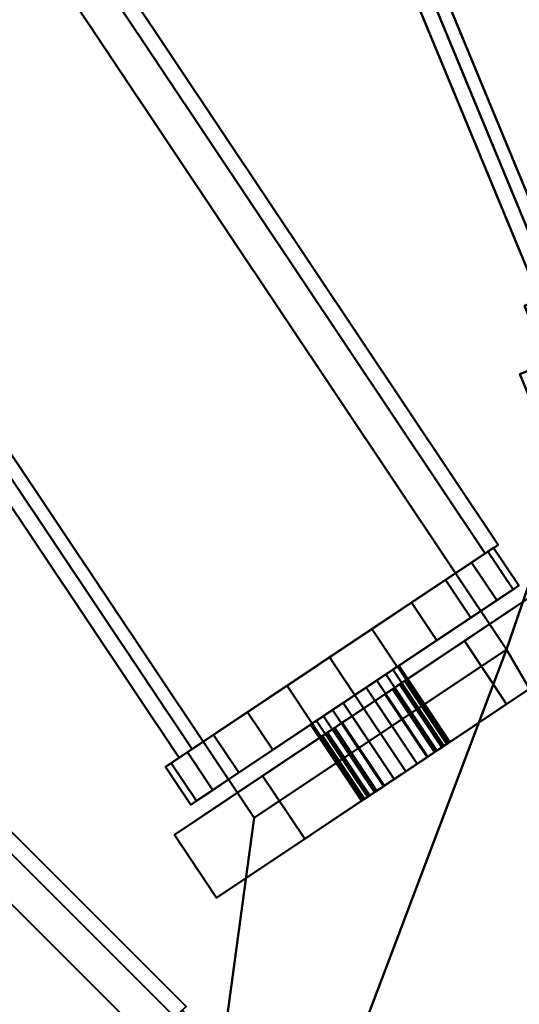
# Model space of a CAD drawing. Units: millimetres. Extents: x -1219 to 1219, y -1219 to 1219.
# Drawn here: x -176 to -143, y 89 to 154 of the extents above; entities that cross this region are included whole.
import ezdxf

# ---------------------------------------------------------------- set-up
doc = ezdxf.new("R2010")
doc.units = ezdxf.units.MM
doc.layers.add('3D-Air Terminals', color=7, linetype='Continuous', lineweight=40)
doc.layers.add('3D-G-PLANOTM', color=6, linetype='Continuous', lineweight=40)

# ---------------------------------------------------------------- blocks, each defined once
blk = doc.blocks.new('Rotated Blade Small - Rotated Blade Small-21047-View 1')
at = {"layer": '3D-G-PLANOTM'}
mesh = blk.add_polyface(dxfattribs=at)
corners = [(48, -15), (48, -15, -5), (48, -8, -5), (48, -8, -20), (48, -2.29, -16.002), (48, -2.855, -15.38), (48, -3.255, -14.641), (48, -3.468, -13.828), (48, -3.481, -12.988), (48, -3.293, -12.169), (48, -2.916, -11.418), (48, -2.37, -10.779), (48, -1.688, -10.289), (48, -0.909, -9.975), (48, -0.909, -6), (48, 0.909, -6), (48, 0.909, -9.975), (48, 1.688, -10.289), (48, 2.37, -10.779), (48, 2.916, -11.418), (48, 3.293, -12.169), (48, 3.481, -12.988), (48, 3.468, -13.828), (48, 3.255, -14.641), (48, 2.855, -15.38), (48, 2.29, -16.002), (48, 8, -20), (48, 8, -5), (48, 15, -5), (48, 15)]
mesh.append_faces([[corners[k] for k in face] for face in [(3, 5, 4), (27, 29, 28), (12, 14, 13)]], dxfattribs={"vtx0": -1})
mesh.append_faces([[corners[k] for k in face] for face in [(23, 26, 24), (5, 3, 6)]], dxfattribs={"vtx0": -1, "vtx1": -1})
mesh.append_faces([[corners[k] for k in face] for face in [(29, 27, 15, 14), (14, 2, 0, 29)]], dxfattribs={"vtx0": -1, "vtx1": -1, "vtx3": -1})
mesh.append_faces([[corners[k] for k in face] for face in [(26, 22, 21), (26, 23, 22), (15, 18, 17), (27, 20, 19)]], dxfattribs={"vtx0": -1, "vtx2": -1})
mesh.append_faces([[corners[k] for k in face] for face in [(27, 19, 18, 15), (14, 12, 11, 2)]], dxfattribs={"vtx0": -1, "vtx2": -1, "vtx3": -1})
mesh.append_faces([[corners[k] for k in face] for face in [(25, 24, 26), (16, 15, 17)]], dxfattribs={"vtx1": -1})
mesh.append_faces([[corners[k] for k in face] for face in [(7, 6, 3), (9, 8, 2), (10, 9, 2), (11, 10, 2)]], dxfattribs={"vtx1": -1, "vtx2": -1})
mesh.append_faces([[corners[k] for k in face] for face in [(21, 20, 27, 26), (8, 7, 3, 2)]], dxfattribs={"vtx1": -1, "vtx3": -1})
mesh.append_faces([[corners[k] for k in face] for face in [(2, 1, 0)]], dxfattribs={"vtx2": -1})
mesh = blk.add_polyface(dxfattribs=at)
corners = [(53, 15, -5), (48, 15, -5), (48, 8, -5), (53, 8, -5)]
mesh.append_faces([[corners[k] for k in face] for face in [(1, 0, 3, 2)]])
mesh = blk.add_polyface(dxfattribs=at)
corners = [(53, -15), (48, -15), (48, 15), (53, 15)]
mesh.append_faces([[corners[k] for k in face] for face in [(1, 0, 3, 2)]])
mesh = blk.add_polyface(dxfattribs=at)
corners = [(53, 15, -5), (53, 8, -5), (53, 8, -20), (53, 2.29, -16.002), (53, 2.855, -15.38), (53, 3.255, -14.641), (53, 3.468, -13.828), (53, 3.481, -12.988), (53, 3.293, -12.169), (53, 2.916, -11.418), (53, 2.37, -10.779), (53, 1.688, -10.289), (53, 0.909, -9.975), (53, 0.909, -6), (53, -0.909, -6), (53, -0.909, -9.975), (53, -1.688, -10.289), (53, -2.37, -10.779), (53, -2.916, -11.418), (53, -3.293, -12.169), (53, -3.481, -12.988), (53, -3.468, -13.828), (53, -3.255, -14.641), (53, -2.855, -15.38), (53, -2.29, -16.002), (53, -8, -20), (53, -8, -5), (53, -15, -5), (53, -15), (53, 15)]
mesh.append_faces([[corners[k] for k in face] for face in [(26, 28, 27), (14, 16, 15), (2, 4, 3)]], dxfattribs={"vtx0": -1})
mesh.append_faces([[corners[k] for k in face] for face in [(8, 1, 9), (9, 1, 10), (17, 26, 18), (4, 2, 5), (21, 25, 22), (18, 26, 19)]], dxfattribs={"vtx0": -1, "vtx1": -1})
mesh.append_faces([[corners[k] for k in face] for face in [(13, 1, 29, 14), (10, 1, 13, 11), (28, 26, 14, 29)]], dxfattribs={"vtx0": -1, "vtx1": -1, "vtx2": -1})
mesh.append_faces([[corners[k] for k in face] for face in [(14, 26, 17, 16)]], dxfattribs={"vtx0": -1, "vtx1": -1, "vtx3": -1})
mesh.append_faces([[corners[k] for k in face] for face in [(1, 8, 7, 2), (2, 7, 6), (25, 21, 20)]], dxfattribs={"vtx0": -1, "vtx2": -1})
mesh.append_faces([[corners[k] for k in face] for face in [(12, 11, 13)]], dxfattribs={"vtx1": -1})
mesh.append_faces([[corners[k] for k in face] for face in [(6, 5, 2), (23, 22, 25)]], dxfattribs={"vtx1": -1, "vtx2": -1})
mesh.append_faces([[corners[k] for k in face] for face in [(26, 25, 20, 19)]], dxfattribs={"vtx1": -1, "vtx3": -1})
mesh.append_faces([[corners[k] for k in face] for face in [(1, 0, 29), (25, 24, 23)]], dxfattribs={"vtx2": -1})
mesh = blk.add_polyface(dxfattribs=at)
corners = [(43.951, 12.337, -6.27), (-43.951, 12.337, -6.27), (-43.951, 13.365, -8.049), (43.951, 13.365, -8.049)]
mesh.append_faces([[corners[k] for k in face] for face in [(1, 0, 3, 2)]])
mesh = blk.add_polyface(dxfattribs=at)
corners = [(43.951, 13.365, -8.049), (-43.951, 13.365, -8.049), (-43.951, -10.884, -22.049), (43.951, -10.884, -22.049)]
mesh.append_faces([[corners[k] for k in face] for face in [(1, 0, 3, 2)]])
mesh = blk.add_polyface(dxfattribs=at)
corners = [(43.951, -11.912, -20.27), (43.951, 12.337, -6.27), (43.951, 13.365, -8.049), (43.951, -10.884, -22.049)]
mesh.append_faces([[corners[k] for k in face] for face in [(3, 2, 1, 0)]])
mesh = blk.add_polyface(dxfattribs=at)
corners = [(43.951, 12.557, -9.99), (43.951, 11.258, -6.854), (43.951, 9.192, -4.162), (43.951, 6.5, -2.096), (43.951, 3.365, -0.797), (43.951, 0, -0.354), (43.951, -3.365, -0.797), (43.951, -6.5, -2.096), (43.951, -9.192, -4.162), (43.951, -11.258, -6.854), (43.951, -12.557, -9.99), (43.951, -13, -13.354), (43.951, -12.557, -16.719), (43.951, -11.258, -19.854), (43.951, -9.192, -22.547), (43.951, -6.5, -24.613), (43.951, -3.365, -25.911), (43.951, 0, -26.354), (43.951, 3.365, -25.911), (43.951, 6.5, -24.613), (43.951, 9.192, -22.547), (43.951, 11.258, -19.854), (43.951, 12.557, -16.719), (43.951, 13, -13.354)]
mesh.append_faces([[corners[k] for k in face] for face in [(6, 3, 22, 10)]], dxfattribs={"vtx0": -1, "vtx1": -1, "vtx2": -1, "vtx3": -1})
mesh.append_faces([[corners[k] for k in face] for face in [(9, 8, 10), (19, 18, 20)]], dxfattribs={"vtx1": -1})
mesh.append_faces([[corners[k] for k in face] for face in [(7, 6, 10, 8)]], dxfattribs={"vtx1": -1, "vtx2": -1})
mesh.append_faces([[corners[k] for k in face] for face in [(11, 10, 22, 18)]], dxfattribs={"vtx1": -1, "vtx2": -1, "vtx3": -1})
mesh.append_faces([[corners[k] for k in face] for face in [(18, 17, 12, 11)]], dxfattribs={"vtx1": -1, "vtx3": -1})
mesh.append_faces([[corners[k] for k in face] for face in [(5, 4, 3, 6)]], dxfattribs={"vtx2": -1})
mesh.append_faces([[corners[k] for k in face] for face in [(3, 2, 1, 22), (14, 13, 12, 17), (22, 21, 20, 18)]], dxfattribs={"vtx2": -1, "vtx3": -1})
mesh.append_faces([[corners[k] for k in face] for face in [(1, 0, 23, 22), (17, 16, 15, 14)]], dxfattribs={"vtx3": -1})
mesh = blk.add_polyface(dxfattribs=at)
corners = [(43.951, -12.557, -9.99), (43.951, -11.258, -6.854), (43.951, -9.192, -4.162), (43.951, -6.5, -2.096), (43.951, -3.365, -0.797), (43.951, 0, -0.354), (43.951, 3.365, -0.797), (43.951, 6.5, -2.096), (43.951, 9.192, -4.162), (43.951, 11.258, -6.854), (43.951, 12.557, -9.99), (43.951, 13, -13.354), (46.951, 13, -13.354), (46.951, 12.557, -9.99), (46.951, 11.258, -6.854), (46.951, 9.192, -4.162), (46.951, 6.5, -2.096), (46.951, 3.365, -0.797), (46.951, 0, -0.354), (46.951, -3.365, -0.797), (46.951, -6.5, -2.096), (46.951, -9.192, -4.162), (46.951, -11.258, -6.854), (46.951, -12.557, -9.99), (46.951, -13, -13.354), (43.951, -13, -13.354)]
mesh.append_faces([[corners[k] for k in face] for face in [(10, 13, 12, 11), (23, 0, 25, 24)]], dxfattribs={"vtx0": -1})
mesh.append_faces([[corners[k] for k in face] for face in [(9, 14, 13, 10), (7, 16, 15, 8), (8, 15, 14, 9), (6, 17, 16, 7), (17, 6, 5, 18), (4, 19, 18, 5), (3, 20, 19, 4), (1, 22, 21, 2), (2, 21, 20, 3), (0, 23, 22, 1)]], dxfattribs={"vtx0": -1, "vtx2": -1})
mesh = blk.add_polyface(dxfattribs=at)
corners = [(43.951, 12.557, -16.719), (43.951, 11.258, -19.854), (43.951, 9.192, -22.547), (43.951, 6.5, -24.613), (43.951, 3.365, -25.911), (43.951, 0, -26.354), (43.951, -3.365, -25.911), (43.951, -6.5, -24.613), (43.951, -9.192, -22.547), (43.951, -11.258, -19.854), (43.951, -12.557, -16.719), (43.951, -13, -13.354), (46.951, -13, -13.354), (46.951, -12.557, -16.719), (46.951, -11.258, -19.854), (46.951, -9.192, -22.547), (46.951, -6.5, -24.613), (46.951, -3.365, -25.911), (46.951, 0, -26.354), (46.951, 3.365, -25.911), (46.951, 6.5, -24.613), (46.951, 9.192, -22.547), (46.951, 11.258, -19.854), (46.951, 12.557, -16.719), (46.951, 13, -13.354), (43.951, 13, -13.354)]
mesh.append_faces([[corners[k] for k in face] for face in [(10, 13, 12, 11), (23, 0, 25, 24)]], dxfattribs={"vtx0": -1})
mesh.append_faces([[corners[k] for k in face] for face in [(9, 14, 13, 10), (7, 16, 15, 8), (8, 15, 14, 9), (6, 17, 16, 7), (17, 6, 5, 18), (4, 19, 18, 5), (3, 20, 19, 4), (1, 22, 21, 2), (2, 21, 20, 3), (0, 23, 22, 1)]], dxfattribs={"vtx0": -1, "vtx2": -1})
mesh = blk.add_polyface(dxfattribs=at)
corners = [(46.951, 12.557, -16.719), (46.951, 11.258, -19.854), (46.951, 9.192, -22.547), (46.951, 6.5, -24.613), (46.951, 3.365, -25.911), (46.951, 0, -26.354), (46.951, -3.365, -25.911), (46.951, -6.5, -24.613), (46.951, -9.192, -22.547), (46.951, -11.258, -19.854), (46.951, -12.557, -16.719), (46.951, -13, -13.354), (46.951, -12.557, -9.99), (46.951, -11.258, -6.854), (46.951, -9.192, -4.162), (46.951, -6.5, -2.096), (46.951, -3.365, -0.797), (46.951, 0, -0.354), (46.951, 3.365, -0.797), (46.951, 6.5, -2.096), (46.951, 9.192, -4.162), (46.951, 11.258, -6.854), (46.951, 12.557, -9.99), (46.951, 13, -13.354)]
mesh.append_faces([[corners[k] for k in face] for face in [(21, 0, 23, 22)]], dxfattribs={"vtx0": -1})
mesh.append_faces([[corners[k] for k in face] for face in [(12, 10, 5, 21)]], dxfattribs={"vtx0": -1, "vtx1": -1, "vtx2": -1, "vtx3": -1})
mesh.append_faces([[corners[k] for k in face] for face in [(21, 5, 4, 0)]], dxfattribs={"vtx0": -1, "vtx2": -1, "vtx3": -1})
mesh.append_faces([[corners[k] for k in face] for face in [(1, 0, 2)]], dxfattribs={"vtx1": -1})
mesh.append_faces([[corners[k] for k in face] for face in [(16, 15, 12, 21)]], dxfattribs={"vtx1": -1, "vtx2": -1, "vtx3": -1})
mesh.append_faces([[corners[k] for k in face] for face in [(14, 13, 12, 15), (12, 11, 10)]], dxfattribs={"vtx2": -1})
mesh.append_faces([[corners[k] for k in face] for face in [(7, 6, 5, 10), (4, 3, 2, 0), (21, 20, 19, 16)]], dxfattribs={"vtx2": -1, "vtx3": -1})
mesh.append_faces([[corners[k] for k in face] for face in [(10, 9, 8, 7), (19, 18, 17, 16)]], dxfattribs={"vtx3": -1})
mesh = blk.add_polyface(dxfattribs=at)
corners = [(43.951, -11.912, -20.27), (-43.951, -11.912, -20.27), (-43.951, 12.337, -6.27), (43.951, 12.337, -6.27)]
mesh.append_faces([[corners[k] for k in face] for face in [(0, 3, 2, 1)]])
mesh = blk.add_polyface(dxfattribs=at)
corners = [(53, 8, -5), (48, 8, -5), (48, 8, -20), (53, 8, -20)]
mesh.append_faces([[corners[k] for k in face] for face in [(1, 0, 3, 2)]])
mesh = blk.add_polyface(dxfattribs=at)
corners = [(53, 8, -20), (48, 8, -20), (48, 2.29, -16.002), (53, 2.29, -16.002)]
mesh.append_faces([[corners[k] for k in face] for face in [(0, 3, 2, 1)]])
mesh = blk.add_polyface(dxfattribs=at)
corners = [(46.951, 3.381, -12.449), (46.951, 3.031, -11.604), (46.951, 2.475, -10.88), (46.951, 1.75, -10.323), (46.951, 0.906, -9.974), (46.951, 0, -9.854), (46.951, -0.906, -9.974), (46.951, -1.75, -10.323), (46.951, -2.475, -10.88), (46.951, -3.031, -11.604), (46.951, -3.381, -12.449), (46.951, -3.5, -13.354), (46.951, -3.381, -14.26), (46.951, -3.031, -15.104), (46.951, -2.475, -15.829), (46.951, -1.75, -16.385), (46.951, -0.906, -16.735), (46.951, 0, -16.854), (46.951, 0.906, -16.735), (46.951, 1.75, -16.385), (46.951, 2.475, -15.829), (46.951, 3.031, -15.104), (46.951, 3.381, -14.26), (46.951, 3.5, -13.354)]
mesh.append_faces([[corners[k] for k in face] for face in [(17, 14, 19, 18)]], dxfattribs={"vtx0": -1, "vtx1": -1})
mesh.append_faces([[corners[k] for k in face] for face in [(11, 3, 0, 12)]], dxfattribs={"vtx0": -1, "vtx1": -1, "vtx2": -1})
mesh.append_faces([[corners[k] for k in face] for face in [(12, 23, 22, 19)]], dxfattribs={"vtx0": -1, "vtx2": -1, "vtx3": -1})
mesh.append_faces([[corners[k] for k in face] for face in [(9, 8, 10)]], dxfattribs={"vtx1": -1})
mesh.append_faces([[corners[k] for k in face] for face in [(0, 23, 12)]], dxfattribs={"vtx1": -1, "vtx2": -1})
mesh.append_faces([[corners[k] for k in face] for face in [(8, 7, 11, 10)]], dxfattribs={"vtx1": -1, "vtx3": -1})
mesh.append_faces([[corners[k] for k in face] for face in [(7, 6, 5, 11), (5, 4, 3, 11), (14, 13, 12, 19)]], dxfattribs={"vtx2": -1, "vtx3": -1})
mesh.append_faces([[corners[k] for k in face] for face in [(3, 2, 1, 0), (17, 16, 15, 14), (22, 21, 20, 19)]], dxfattribs={"vtx3": -1})
mesh = blk.add_polyface(dxfattribs=at)
corners = [(46.951, -3.381, -12.449), (46.951, -3.031, -11.604), (46.951, -2.475, -10.88), (46.951, -1.75, -10.323), (46.951, -0.906, -9.974), (46.951, 0, -9.854), (46.951, 0.906, -9.974), (46.951, 1.75, -10.323), (46.951, 2.475, -10.88), (46.951, 3.031, -11.604), (46.951, 3.381, -12.449), (46.951, 3.5, -13.354), (53, 3.5, -13.354), (53, 3.381, -12.449), (53, 3.031, -11.604), (53, 2.475, -10.88), (53, 1.75, -10.323), (53, 0.906, -9.974), (53, 0, -9.854), (53, -0.906, -9.974), (53, -1.75, -10.323), (53, -2.475, -10.88), (53, -3.031, -11.604), (53, -3.381, -12.449), (53, -3.5, -13.354), (46.951, -3.5, -13.354)]
mesh.append_faces([[corners[k] for k in face] for face in [(10, 13, 12, 11), (23, 0, 25, 24)]], dxfattribs={"vtx0": -1})
mesh.append_faces([[corners[k] for k in face] for face in [(9, 14, 13, 10), (7, 16, 15, 8), (8, 15, 14, 9), (6, 17, 16, 7), (17, 6, 5, 18), (4, 19, 18, 5), (3, 20, 19, 4), (1, 22, 21, 2), (2, 21, 20, 3), (0, 23, 22, 1)]], dxfattribs={"vtx0": -1, "vtx2": -1})
mesh = blk.add_polyface(dxfattribs=at)
corners = [(46.951, 3.381, -14.26), (46.951, 3.031, -15.104), (46.951, 2.475, -15.829), (46.951, 1.75, -16.385), (46.951, 0.906, -16.735), (46.951, 0, -16.854), (46.951, -0.906, -16.735), (46.951, -1.75, -16.385), (46.951, -2.475, -15.829), (46.951, -3.031, -15.104), (46.951, -3.381, -14.26), (46.951, -3.5, -13.354), (53, -3.5, -13.354), (53, -3.381, -14.26), (53, -3.031, -15.104), (53, -2.475, -15.829), (53, -1.75, -16.385), (53, -0.906, -16.735), (53, 0, -16.854), (53, 0.906, -16.735), (53, 1.75, -16.385), (53, 2.475, -15.829), (53, 3.031, -15.104), (53, 3.381, -14.26), (53, 3.5, -13.354), (46.951, 3.5, -13.354)]
mesh.append_faces([[corners[k] for k in face] for face in [(10, 13, 12, 11), (23, 0, 25, 24)]], dxfattribs={"vtx0": -1})
mesh.append_faces([[corners[k] for k in face] for face in [(9, 14, 13, 10), (7, 16, 15, 8), (8, 15, 14, 9), (6, 17, 16, 7), (17, 6, 5, 18), (4, 19, 18, 5), (3, 20, 19, 4), (1, 22, 21, 2), (2, 21, 20, 3), (0, 23, 22, 1)]], dxfattribs={"vtx0": -1, "vtx2": -1})
mesh = blk.add_polyface(dxfattribs=at)
corners = [(53, 0.909, -9.975), (48, 0.909, -9.975), (48, 1.688, -10.289), (48, 2.37, -10.779), (48, 2.916, -11.418), (48, 3.293, -12.169), (48, 3.481, -12.988), (48, 3.468, -13.828), (48, 3.255, -14.641), (48, 2.855, -15.38), (48, 2.29, -16.002), (53, 2.29, -16.002), (53, 2.855, -15.38), (53, 3.255, -14.641), (53, 3.468, -13.828), (53, 3.481, -12.988), (53, 3.293, -12.169), (53, 2.916, -11.418), (53, 2.37, -10.779), (53, 1.688, -10.289)]
mesh.append_faces([[corners[k] for k in face] for face in [(2, 19, 0, 1)]], dxfattribs={"vtx0": -1})
mesh.append_faces([[corners[k] for k in face] for face in [(8, 13, 14, 7), (9, 12, 13, 8), (7, 14, 15, 6), (6, 15, 16, 5), (5, 16, 17, 4), (3, 18, 19, 2), (4, 17, 18, 3)]], dxfattribs={"vtx0": -1, "vtx2": -1})
mesh.append_faces([[corners[k] for k in face] for face in [(10, 11, 12, 9)]], dxfattribs={"vtx2": -1})
mesh = blk.add_polyface(dxfattribs=at)
corners = [(53, 3.381, -14.26), (53, 3.031, -15.104), (53, 2.475, -15.829), (53, 1.75, -16.385), (53, 0.906, -16.735), (53, 0, -16.854), (53, -0.906, -16.735), (53, -1.75, -16.385), (53, -2.475, -15.829), (53, -3.031, -15.104), (53, -3.381, -14.26), (53, -3.5, -13.354), (53, -3.381, -12.449), (53, -3.031, -11.604), (53, -2.475, -10.88), (53, -1.75, -10.323), (53, -0.906, -9.974), (53, 0, -9.854), (53, 0.906, -9.974), (53, 1.75, -10.323), (53, 2.475, -10.88), (53, 3.031, -11.604), (53, 3.381, -12.449), (53, 3.5, -13.354)]
mesh.append_faces([[corners[k] for k in face] for face in [(0, 3, 2, 1), (10, 12, 11)]], dxfattribs={"vtx0": -1})
mesh.append_faces([[corners[k] for k in face] for face in [(8, 5, 3, 19), (15, 12, 10, 17)]], dxfattribs={"vtx0": -1, "vtx1": -1, "vtx2": -1, "vtx3": -1})
mesh.append_faces([[corners[k] for k in face] for face in [(16, 15, 17)]], dxfattribs={"vtx1": -1})
mesh.append_faces([[corners[k] for k in face] for face in [(0, 23, 19, 3)]], dxfattribs={"vtx1": -1, "vtx2": -1, "vtx3": -1})
mesh.append_faces([[corners[k] for k in face] for face in [(7, 6, 5, 8), (5, 4, 3), (14, 13, 12, 15), (23, 22, 21)]], dxfattribs={"vtx2": -1})
mesh.append_faces([[corners[k] for k in face] for face in [(10, 9, 8, 17), (21, 20, 19, 23), (19, 18, 17, 8)]], dxfattribs={"vtx2": -1, "vtx3": -1})
mesh = blk.add_polyface(dxfattribs=at)
corners = [(53, 0.909, -9.975), (48, 0.909, -9.975), (48, 0.909, -6), (53, 0.909, -6)]
mesh.append_faces([[corners[k] for k in face] for face in [(0, 3, 2, 1)]])
mesh = blk.add_polyface(dxfattribs=at)
corners = [(53, 0.909, -6), (48, 0.909, -6), (48, -0.909, -6), (53, -0.909, -6)]
mesh.append_faces([[corners[k] for k in face] for face in [(1, 0, 3, 2)]])
mesh = blk.add_polyface(dxfattribs=at)
corners = [(53, -0.909, -6), (48, -0.909, -6), (48, -0.909, -9.975), (53, -0.909, -9.975)]
mesh.append_faces([[corners[k] for k in face] for face in [(1, 0, 3, 2)]])
mesh = blk.add_polyface(dxfattribs=at)
corners = [(53, -2.29, -16.002), (48, -2.29, -16.002), (48, -2.855, -15.38), (48, -3.255, -14.641), (48, -3.468, -13.828), (48, -3.481, -12.988), (48, -3.293, -12.169), (48, -2.916, -11.418), (48, -2.37, -10.779), (48, -1.688, -10.289), (48, -0.909, -9.975), (53, -0.909, -9.975), (53, -1.688, -10.289), (53, -2.37, -10.779), (53, -2.916, -11.418), (53, -3.293, -12.169), (53, -3.481, -12.988), (53, -3.468, -13.828), (53, -3.255, -14.641), (53, -2.855, -15.38)]
mesh.append_faces([[corners[k] for k in face] for face in [(2, 19, 0, 1)]], dxfattribs={"vtx0": -1})
mesh.append_faces([[corners[k] for k in face] for face in [(8, 13, 14, 7), (9, 12, 13, 8), (7, 14, 15, 6), (6, 15, 16, 5), (5, 16, 17, 4), (3, 18, 19, 2), (4, 17, 18, 3)]], dxfattribs={"vtx0": -1, "vtx2": -1})
mesh.append_faces([[corners[k] for k in face] for face in [(10, 11, 12, 9)]], dxfattribs={"vtx2": -1})
mesh = blk.add_polyface(dxfattribs=at)
corners = [(53, -2.29, -16.002), (48, -2.29, -16.002), (48, -8, -20), (53, -8, -20)]
mesh.append_faces([[corners[k] for k in face] for face in [(1, 0, 3, 2)]])
mesh = blk.add_polyface(dxfattribs=at)
corners = [(53, -8, -20), (48, -8, -20), (48, -8, -5), (53, -8, -5)]
mesh.append_faces([[corners[k] for k in face] for face in [(1, 0, 3, 2)]])
mesh = blk.add_polyface(dxfattribs=at)
corners = [(53, -8, -5), (48, -8, -5), (48, -15, -5), (53, -15, -5)]
mesh.append_faces([[corners[k] for k in face] for face in [(1, 0, 3, 2)]])
mesh = blk.add_polyface(dxfattribs=at)
corners = [(43.951, -10.884, -22.049), (-43.951, -10.884, -22.049), (-43.951, -11.912, -20.27), (43.951, -11.912, -20.27)]
mesh.append_faces([[corners[k] for k in face] for face in [(0, 3, 2, 1)]])
mesh = blk.add_polyface(dxfattribs=at)
corners = [(53, -15, -5), (48, -15, -5), (48, -15), (53, -15)]
mesh.append_faces([[corners[k] for k in face] for face in [(0, 3, 2, 1)]])

msp = doc.modelspace()

# ---------------------------------------------------------------- block references
at = {"layer": '3D-G-PLANOTM'}
for p, rotation in [((-147.307, 180.9, -8), 292.4999999993483), ((-179.768, 148.686, -8), 303.7499999993482), ((-205.321, 110.758, -8), 314.9999999993482)]:
    msp.add_blockref('Rotated Blade Small - Rotated Blade Small-21047-View 1', p, dxfattribs=dict(at, rotation=rotation))

# ---------------------------------------------------------------- meshes
at = {"layer": '3D-Air Terminals', "color": 7}
mesh = msp.add_polyface(dxfattribs=at)
corners = [(1219.2, 1219.2), (-1219.2, 1219.2), (-1219.2, -1219.2), (1219.2, -1219.2), (-297.5, 297.5), (297.5, 297.5), (297.5, -297.5), (-297.5, -297.5)]
mesh.append_faces([[corners[k] for k in face] for face in [(0, 5, 6, 3), (3, 6, 7, 2)]], dxfattribs={"vtx0": -1, "vtx2": -1, "color": 7})
mesh.append_faces([[corners[k] for k in face] for face in [(4, 5, 0, 1), (7, 4, 1, 2)]], dxfattribs={"vtx1": -1, "vtx3": -1, "color": 7})
mesh = msp.add_polyface(dxfattribs=at)
corners = [(-1219.2, 1219.2, -304.8), (1219.2, 1219.2, -304.8), (1219.2, -1219.2, -304.8), (-1219.2, -1219.2, -304.8), (297.5, 297.5, -304.8), (-297.5, 297.5, -304.8), (-297.5, -297.5, -304.8), (297.5, -297.5, -304.8)]
mesh.append_faces([[corners[k] for k in face] for face in [(0, 5, 6, 3), (3, 6, 7, 2)]], dxfattribs={"vtx0": -1, "vtx2": -1, "color": 7})
mesh.append_faces([[corners[k] for k in face] for face in [(4, 5, 0, 1), (7, 4, 1, 2)]], dxfattribs={"vtx1": -1, "vtx3": -1, "color": 7})
mesh = msp.add_polyface(dxfattribs=at)
corners = [(-297.5, 297.5), (-297.5, -297.5), (297.5, -297.5), (297.5, 297.5), (3, 0), (2.898, -0.776), (2.598, -1.5), (2.121, -2.121), (1.5, -2.598), (0.776, -2.898), (0, -3), (-0.776, -2.898), (-1.5, -2.598), (-2.121, -2.121), (-2.598, -1.5), (-2.898, -0.776), (-3, 0), (-2.898, 0.776), (-2.598, 1.5), (-2.121, 2.121), (-1.5, 2.598), (-0.776, 2.898), (0, 3), (0.776, 2.898), (1.5, 2.598), (2.121, 2.121), (2.598, 1.5), (2.898, 0.776), (-174.665, 10.797), (-82.278, -27.472), (-89.931, -45.949), (-182.319, -7.681), (-189.71, -4.619), (-282.098, 33.649), (-274.444, 52.127), (-182.057, 13.858), (-157.238, 76.816), (-86.527, 6.106), (-100.67, -8.036), (-171.38, 62.674), (-177.037, 68.331), (-247.748, 139.042), (-233.606, 153.184), (-162.895, 82.473), (-115.873, 131.142), (-77.604, 38.754), (-96.082, 31.1), (-134.35, 123.488), (-137.412, 130.879), (-175.68, 223.267), (-157.203, 230.921), (-118.934, 138.533), (-56.867, 165.502), (-56.867, 65.502), (-76.867, 65.502), (-76.867, 165.502), (-76.867, 173.502), (-76.867, 273.502), (-56.867, 273.502), (-56.867, 173.502), (-186.966, 32.48), (-270.113, 88.037), (-259.002, 104.666), (-175.855, 49.109), (-160.305, 101.556), (-215.862, 184.703), (-199.232, 195.815), (-143.675, 112.668), (-109.238, 155.172), (-128.747, 253.25), (-109.132, 257.152), (-89.623, 159.074), (-41.541, 185.164), (-22.032, 283.242), (-2.417, 279.34), (-21.926, 181.262), (10.797, 174.665), (-27.472, 82.278), (-45.949, 89.931), (-7.681, 182.319), (-4.619, 189.71), (33.649, 282.098), (52.127, 274.444), (13.858, 182.057), (76.816, 157.238), (6.106, 86.527), (-8.036, 100.67), (62.674, 171.38), (68.331, 177.037), (139.042, 247.748), (153.184, 233.606), (82.473, 162.895), (131.142, 115.873), (38.754, 77.604), (31.1, 96.082), (123.488, 134.35), (130.879, 137.412), (223.267, 175.68), (230.921, 157.203), (138.533, 118.934), (165.502, 56.867), (65.502, 56.867), (65.502, 76.867), (165.502, 76.867), (173.502, 76.867), (273.502, 76.867), (273.502, 56.867), (173.502, 56.867), (32.48, 186.966), (88.037, 270.113), (104.666, 259.002), (49.109, 175.855), (101.556, 160.305), (184.703, 215.862), (195.815, 199.232), (112.668, 143.675), (155.172, 109.238), (253.25, 128.747), (257.152, 109.132), (159.074, 89.623), (185.164, 41.541), (283.242, 22.032), (279.34, 2.417), (181.262, 21.926), (174.665, -10.797), (82.278, 27.472), (89.931, 45.949), (182.319, 7.681), (189.71, 4.619), (282.098, -33.649), (274.444, -52.127), (182.057, -13.858), (157.238, -76.816), (86.527, -6.106), (100.67, 8.036), (171.38, -62.674), (177.037, -68.331), (247.748, -139.042), (233.606, -153.184), (162.895, -82.473), (115.873, -131.142), (77.604, -38.754), (96.082, -31.1), (134.35, -123.488), (137.412, -130.879), (175.68, -223.267), (157.203, -230.921), (118.934, -138.533), (56.867, -165.502), (56.867, -65.502), (76.867, -65.502), (76.867, -165.502), (76.867, -173.502), (76.867, -273.502), (56.867, -273.502), (56.867, -173.502), (186.966, -32.48), (270.113, -88.037), (259.002, -104.666), (175.855, -49.109), (160.305, -101.556), (215.862, -184.703), (199.232, -195.815), (143.675, -112.668), (109.238, -155.172), (128.747, -253.25), (109.132, -257.152), (89.623, -159.074), (41.541, -185.164), (22.032, -283.242), (2.417, -279.34), (21.926, -181.262), (-10.797, -174.665), (27.472, -82.278), (45.949, -89.931), (7.681, -182.319), (4.619, -189.71), (-33.649, -282.098), (-52.127, -274.444), (-13.858, -182.057), (-76.816, -157.238), (-6.106, -86.527), (8.036, -100.67), (-62.674, -171.38), (-68.331, -177.037), (-139.042, -247.748), (-153.184, -233.606), (-82.473, -162.895), (-131.142, -115.873), (-38.754, -77.604), (-31.1, -96.082), (-123.488, -134.35), (-130.879, -137.412), (-223.267, -175.68), (-230.921, -157.203), (-138.533, -118.934), (-165.502, -56.867), (-65.502, -56.867), (-65.502, -76.867), (-165.502, -76.867), (-173.502, -76.867), (-273.502, -76.867), (-273.502, -56.867), (-173.502, -56.867), (-32.48, -186.966), (-88.037, -270.113), (-104.666, -259.002), (-49.109, -175.855), (-101.556, -160.305), (-184.703, -215.862), (-195.815, -199.232), (-112.668, -143.675), (-155.172, -109.238), (-253.25, -128.747), (-257.152, -109.132), (-159.074, -89.623), (-185.164, -41.541), (-283.242, -22.032), (-279.34, -2.417), (-181.262, -21.926)]
mesh.append_faces([[corners[k] for k in face] for face in [(21, 77, 20), (19, 45, 18), (25, 93, 24), (24, 93, 23), (23, 85, 22), (29, 38, 28), (190, 181, 189), (187, 208, 186), (7, 141, 6), (142, 133, 141), (182, 173, 181), (135, 159, 134), (168, 148, 171), (169, 154, 168)]], dxfattribs={"vtx0": -1, "vtx1": -1, "color": 7})
mesh.append_faces([[corners[k] for k in face] for face in [(42, 65, 0, 41), (50, 69, 0, 49), (47, 48, 67, 46), (68, 51, 44, 71), (55, 56, 71, 54), (39, 40, 63, 38), (60, 35, 28), (114, 97, 3, 113), (95, 96, 115, 94), (116, 99, 92, 119), (31, 32, 219, 30), (196, 216, 203), (10, 181, 173, 9), (212, 195, 188, 215), (191, 192, 211, 190), (210, 193, 1, 209), (179, 172, 204), (139, 132, 160, 138), (175, 176, 171, 174), (155, 148, 168, 154), (151, 152, 167, 150), (147, 140, 164, 146), (146, 165, 2, 145)]], dxfattribs={"vtx0": -1, "vtx1": -1, "vtx2": -1, "color": 7})
mesh.append_faces([[corners[k] for k in face] for face in [(57, 0, 69, 70), (41, 0, 61, 62), (54, 71, 44, 45), (28, 38, 63, 60), (53, 20, 77, 78), (217, 33, 0, 1), (94, 115, 84, 85), (105, 3, 117, 118), (93, 25, 101, 102), (198, 215, 188, 189), (185, 1, 205, 206), (169, 177, 1, 2)]], dxfattribs={"vtx0": -1, "vtx1": -1, "vtx3": -1, "color": 7})
mesh.append_faces([[corners[k] for k in face] for face in [(53, 19, 20), (101, 25, 26), (125, 27, 4), (189, 12, 13), (197, 29, 30), (30, 196, 197), (1, 185, 186), (182, 172, 173), (132, 163, 160), (140, 167, 164)]], dxfattribs={"vtx0": -1, "vtx2": -1, "color": 7})
mesh.append_faces([[corners[k] for k in face] for face in [(0, 65, 66, 49), (75, 78, 79, 80), (52, 75, 72, 59), (36, 67, 64, 43), (77, 21, 22, 85), (108, 82, 83, 76), (88, 110, 111, 87), (84, 115, 112, 91), (3, 89, 90, 113), (3, 97, 98, 117), (119, 102, 103, 104), (123, 126, 127, 128), (100, 123, 120, 107), (215, 198, 199, 200), (181, 10, 11, 189), (1, 193, 194, 213), (186, 208, 209, 1), (180, 211, 208, 187), (207, 182, 183, 184), (149, 7, 8, 173), (133, 4, 5, 141), (124, 159, 156, 131), (136, 158, 159, 135), (163, 142, 143, 144), (138, 160, 161, 2), (2, 161, 162, 145)]], dxfattribs={"vtx0": -1, "vtx2": -1, "vtx3": -1, "color": 7})
mesh.append_faces([[corners[k] for k in face] for face in [(73, 74, 81), (45, 46, 37), (76, 77, 86), (85, 86, 77), (108, 109, 82), (111, 108, 76), (88, 89, 110), (26, 27, 125), (121, 122, 129), (217, 218, 33), (37, 38, 29), (11, 12, 189), (15, 16, 29), (197, 198, 189), (8, 9, 173), (5, 6, 141), (173, 174, 149), (136, 137, 158), (169, 170, 177), (137, 138, 2), (164, 165, 146)]], dxfattribs={"vtx1": -1, "vtx2": -1, "color": 7})
mesh.append_faces([[corners[k] for k in face] for face in [(57, 58, 73, 0), (3, 0, 73, 81), (33, 34, 61, 0), (53, 54, 45, 19), (52, 53, 78, 75), (16, 17, 37, 29), (17, 18, 45, 37), (36, 37, 46, 67), (109, 110, 89, 3), (81, 82, 109, 3), (86, 87, 111, 76), (93, 94, 85, 23), (92, 93, 102, 119), (100, 101, 126, 123), (124, 125, 134, 159), (125, 126, 101, 26), (133, 134, 125, 4), (105, 106, 121, 3), (2, 3, 121, 129), (219, 216, 196, 30), (201, 202, 217, 1), (14, 15, 29, 197), (13, 14, 197, 189), (180, 181, 190, 211), (213, 214, 201, 1), (207, 204, 172, 182), (177, 178, 205, 1), (149, 150, 141, 7), (148, 149, 174, 171), (140, 141, 150, 167), (132, 133, 142, 163), (129, 130, 157, 2), (157, 158, 137, 2), (153, 154, 169, 2), (165, 166, 153, 2)]], dxfattribs={"vtx1": -1, "vtx2": -1, "vtx3": -1, "color": 7})
mesh.append_faces([[corners[k] for k in face] for face in [(68, 69, 50, 51), (48, 49, 66, 67), (47, 44, 51, 48), (64, 65, 42, 43), (56, 57, 70, 71), (74, 75, 80, 81), (72, 73, 58, 59), (59, 56, 55, 52), (83, 80, 79, 76), (60, 61, 34, 35), (39, 36, 43, 40), (40, 41, 62, 63), (31, 28, 35, 32), (32, 33, 218, 219), (90, 91, 112, 113), (91, 88, 87, 84), (96, 97, 114, 115), (99, 96, 95, 92), (116, 117, 98, 99), (103, 100, 107, 104), (104, 105, 118, 119), (106, 107, 120, 121), (122, 123, 128, 129), (131, 128, 127, 124), (216, 217, 202, 203), (214, 215, 200, 201), (199, 196, 203, 200), (212, 213, 194, 195), (191, 188, 195, 192), (192, 193, 210, 211), (187, 184, 183, 180), (204, 205, 178, 179), (175, 172, 179, 176), (206, 207, 184, 185), (176, 177, 170, 171), (130, 131, 156, 157), (135, 132, 139, 136), (155, 152, 151, 148), (166, 167, 152, 153), (143, 140, 147, 144), (162, 163, 144, 145)]], dxfattribs={"vtx1": -1, "vtx3": -1, "color": 7})
mesh = msp.add_polyface(dxfattribs=at)
corners = [(-297.5, 297.5, -8), (297.5, 297.5, -8), (297.5, -297.5, -8), (-297.5, -297.5, -8), (3, 0, -8), (2.898, 0.776, -8), (2.598, 1.5, -8), (2.121, 2.121, -8), (1.5, 2.598, -8), (0.776, 2.898, -8), (0, 3, -8), (-0.776, 2.898, -8), (-1.5, 2.598, -8), (-2.121, 2.121, -8), (-2.598, 1.5, -8), (-2.898, 0.776, -8), (-3, 0, -8), (-2.898, -0.776, -8), (-2.598, -1.5, -8), (-2.121, -2.121, -8), (-1.5, -2.598, -8), (-0.776, -2.898, -8), (0, -3, -8), (0.776, -2.898, -8), (1.5, -2.598, -8), (2.121, -2.121, -8), (2.598, -1.5, -8), (2.898, -0.776, -8), (-174.665, 10.797, -8), (-182.319, -7.681, -8), (-89.931, -45.949, -8), (-82.278, -27.472, -8), (-189.71, -4.619, -8), (-182.057, 13.858, -8), (-274.444, 52.127, -8), (-282.098, 33.649, -8), (-157.238, 76.816, -8), (-171.38, 62.674, -8), (-100.67, -8.036, -8), (-86.527, 6.106, -8), (-177.037, 68.331, -8), (-162.895, 82.473, -8), (-233.606, 153.184, -8), (-247.748, 139.042, -8), (-115.873, 131.142, -8), (-134.35, 123.488, -8), (-96.082, 31.1, -8), (-77.604, 38.754, -8), (-137.412, 130.879, -8), (-118.934, 138.533, -8), (-157.203, 230.921, -8), (-175.68, 223.267, -8), (-56.867, 165.502, -8), (-76.867, 165.502, -8), (-76.867, 65.502, -8), (-56.867, 65.502, -8), (-76.867, 173.502, -8), (-56.867, 173.502, -8), (-56.867, 273.502, -8), (-76.867, 273.502, -8), (-186.966, 32.48, -8), (-175.855, 49.109, -8), (-259.002, 104.666, -8), (-270.113, 88.037, -8), (-160.305, 101.556, -8), (-143.675, 112.668, -8), (-199.232, 195.815, -8), (-215.862, 184.703, -8), (-109.238, 155.172, -8), (-89.623, 159.074, -8), (-109.132, 257.152, -8), (-128.747, 253.25, -8), (-41.541, 185.164, -8), (-21.926, 181.262, -8), (-2.417, 279.34, -8), (-22.032, 283.242, -8), (10.797, 174.665, -8), (-7.681, 182.319, -8), (-45.949, 89.931, -8), (-27.472, 82.278, -8), (-4.619, 189.71, -8), (13.858, 182.057, -8), (52.127, 274.444, -8), (33.649, 282.098, -8), (76.816, 157.238, -8), (62.674, 171.38, -8), (-8.036, 100.67, -8), (6.106, 86.527, -8), (68.331, 177.037, -8), (82.473, 162.895, -8), (153.184, 233.606, -8), (139.042, 247.748, -8), (131.142, 115.873, -8), (123.488, 134.35, -8), (31.1, 96.082, -8), (38.754, 77.604, -8), (130.879, 137.412, -8), (138.533, 118.934, -8), (230.921, 157.203, -8), (223.267, 175.68, -8), (165.502, 56.867, -8), (165.502, 76.867, -8), (65.502, 76.867, -8), (65.502, 56.867, -8), (173.502, 76.867, -8), (173.502, 56.867, -8), (273.502, 56.867, -8), (273.502, 76.867, -8), (32.48, 186.966, -8), (49.109, 175.855, -8), (104.666, 259.002, -8), (88.037, 270.113, -8), (101.556, 160.305, -8), (112.668, 143.675, -8), (195.815, 199.232, -8), (184.703, 215.862, -8), (155.172, 109.238, -8), (159.074, 89.623, -8), (257.152, 109.132, -8), (253.25, 128.747, -8), (185.164, 41.541, -8), (181.262, 21.926, -8), (279.34, 2.417, -8), (283.242, 22.032, -8), (174.665, -10.797, -8), (182.319, 7.681, -8), (89.931, 45.949, -8), (82.278, 27.472, -8), (189.71, 4.619, -8), (182.057, -13.858, -8), (274.444, -52.127, -8), (282.098, -33.649, -8), (157.238, -76.816, -8), (171.38, -62.674, -8), (100.67, 8.036, -8), (86.527, -6.106, -8), (177.037, -68.331, -8), (162.895, -82.473, -8), (233.606, -153.184, -8), (247.748, -139.042, -8), (115.873, -131.142, -8), (134.35, -123.488, -8), (96.082, -31.1, -8), (77.604, -38.754, -8), (137.412, -130.879, -8), (118.934, -138.533, -8), (157.203, -230.921, -8), (175.68, -223.267, -8), (56.867, -165.502, -8), (76.867, -165.502, -8), (76.867, -65.502, -8), (56.867, -65.502, -8), (76.867, -173.502, -8), (56.867, -173.502, -8), (56.867, -273.502, -8), (76.867, -273.502, -8), (186.966, -32.48, -8), (175.855, -49.109, -8), (259.002, -104.666, -8), (270.113, -88.037, -8), (160.305, -101.556, -8), (143.675, -112.668, -8), (199.232, -195.815, -8), (215.862, -184.703, -8), (109.238, -155.172, -8), (89.623, -159.074, -8), (109.132, -257.152, -8), (128.747, -253.25, -8), (41.541, -185.164, -8), (21.926, -181.262, -8), (2.417, -279.34, -8), (22.032, -283.242, -8), (-10.797, -174.665, -8), (7.681, -182.319, -8), (45.949, -89.931, -8), (27.472, -82.278, -8), (4.619, -189.71, -8), (-13.858, -182.057, -8), (-52.127, -274.444, -8), (-33.649, -282.098, -8), (-76.816, -157.238, -8), (-62.674, -171.38, -8), (8.036, -100.67, -8), (-6.106, -86.527, -8), (-68.331, -177.037, -8), (-82.473, -162.895, -8), (-153.184, -233.606, -8), (-139.042, -247.748, -8), (-131.142, -115.873, -8), (-123.488, -134.35, -8), (-31.1, -96.082, -8), (-38.754, -77.604, -8), (-130.879, -137.412, -8), (-138.533, -118.934, -8), (-230.921, -157.203, -8), (-223.267, -175.68, -8), (-165.502, -56.867, -8), (-165.502, -76.867, -8), (-65.502, -76.867, -8), (-65.502, -56.867, -8), (-173.502, -76.867, -8), (-173.502, -56.867, -8), (-273.502, -56.867, -8), (-273.502, -76.867, -8), (-32.48, -186.966, -8), (-49.109, -175.855, -8), (-104.666, -259.002, -8), (-88.037, -270.113, -8), (-101.556, -160.305, -8), (-112.668, -143.675, -8), (-195.815, -199.232, -8), (-184.703, -215.862, -8), (-155.172, -109.238, -8), (-159.074, -89.623, -8), (-257.152, -109.132, -8), (-253.25, -128.747, -8), (-185.164, -41.541, -8), (-181.262, -21.926, -8), (-279.34, -2.417, -8), (-283.242, -22.032, -8)]
mesh.append_faces([[corners[k] for k in face] for face in [(205, 172, 204), (208, 186, 211), (196, 30, 199), (28, 38, 31), (21, 191, 20), (19, 199, 18), (22, 183, 21), (172, 182, 175), (25, 151, 24), (24, 175, 23), (23, 175, 22), (32, 218, 35), (79, 55, 78), (95, 87, 94), (10, 87, 9), (126, 121, 125), (104, 118, 107)]], dxfattribs={"vtx0": -1, "vtx1": -1, "color": 7})
mesh.append_faces([[corners[k] for k in face] for face in [(207, 3, 187, 206), (215, 3, 203, 214), (3, 179, 171, 2), (199, 19, 191, 198), (167, 2, 155, 166), (159, 2, 139, 158), (161, 142, 132, 160), (157, 134, 124, 156), (129, 156, 124), (2, 131, 123, 1), (52, 73, 78, 55), (44, 69, 54, 47), (71, 0, 59, 70), (84, 113, 94, 87), (119, 1, 107, 118)]], dxfattribs={"vtx0": -1, "vtx1": -1, "vtx2": -1, "color": 7})
mesh.append_faces([[corners[k] for k in face] for face in [(3, 195, 210, 211), (188, 193, 212, 213), (209, 192, 189, 190), (213, 200, 197, 198), (148, 153, 168, 169), (165, 152, 149, 150), (2, 167, 146, 147), (2, 147, 162, 163), (2, 163, 138, 139), (140, 145, 164, 165), (161, 144, 141, 142), (157, 136, 133, 134), (28, 33, 60, 61), (36, 41, 64, 65), (68, 44, 49, 50), (73, 80, 77, 78), (128, 125, 121, 122), (104, 101, 117, 118), (88, 85, 109, 110), (92, 97, 116, 117), (1, 99, 114, 115)]], dxfattribs={"vtx0": -1, "vtx1": -1, "vtx3": -1, "color": 7})
mesh.append_faces([[corners[k] for k in face] for face in [(192, 209, 210, 195), (189, 192, 193, 188), (212, 193, 194, 215), (170, 179, 176, 169), (181, 184, 185, 180), (190, 183, 180), (177, 172, 173, 176), (197, 200, 201, 196), (214, 203, 200, 213), (216, 201, 202, 219), (29, 32, 33, 28), (191, 19, 20), (168, 153, 154, 171), (149, 152, 153, 148), (166, 155, 152, 165), (146, 167, 164, 145), (144, 161, 162, 147), (145, 140, 141, 144), (143, 25, 26), (135, 27, 4), (136, 157, 158, 139), (133, 136, 137, 132), (130, 159, 156, 129), (122, 131, 128), (129, 124, 125, 128), (60, 33, 34, 63), (41, 36, 37, 40), (47, 54, 55), (64, 41, 42, 67), (45, 48, 49, 44), (66, 51, 48, 65), (44, 68, 69), (50, 71, 68), (53, 56, 57, 52), (70, 59, 56, 69), (72, 57, 58, 75), (80, 73, 74, 83), (77, 80, 81, 76), (127, 134, 135), (106, 123, 120, 105), (105, 100, 101, 104), (98, 119, 116, 97), (85, 88, 89, 84), (108, 81, 82, 111), (97, 92, 93, 96), (102, 95, 92), (114, 99, 96, 113), (1, 90, 91), (109, 85, 86)]], dxfattribs={"vtx0": -1, "vtx2": -1, "color": 7})
mesh.append_faces([[corners[k] for k in face] for face in [(198, 191, 188, 213), (207, 178, 179, 3), (180, 208, 209, 190), (205, 181, 182, 172), (219, 202, 203, 3), (217, 29, 30, 196), (199, 30, 31, 18), (183, 190, 191, 21), (219, 3, 0, 35), (171, 154, 155, 2), (174, 151, 148, 169), (150, 143, 140, 165), (175, 182, 183, 22), (151, 174, 175, 24), (143, 150, 151, 25), (143, 26, 27, 135), (159, 130, 131, 2), (63, 34, 35, 0), (61, 37, 38, 28), (43, 62, 63, 0), (46, 39, 36, 65), (47, 14, 15, 39), (55, 12, 13, 47), (79, 11, 12, 55), (75, 58, 59, 0), (86, 79, 76, 109), (75, 0, 1, 83), (95, 8, 9, 87), (127, 5, 6, 103), (103, 6, 7, 95), (117, 101, 102, 92), (126, 103, 100, 121), (123, 106, 107, 1), (111, 82, 83, 1), (91, 110, 111, 1)]], dxfattribs={"vtx0": -1, "vtx2": -1, "vtx3": -1, "color": 7})
mesh.append_faces([[corners[k] for k in face] for face in [(207, 204, 178), (187, 184, 206), (218, 219, 35), (38, 39, 31), (17, 18, 31), (170, 171, 179), (142, 143, 135), (163, 160, 138), (135, 132, 142), (43, 40, 62), (15, 16, 39), (13, 14, 47), (46, 47, 39), (86, 87, 79), (74, 75, 83), (7, 8, 95), (126, 127, 103), (102, 103, 95), (127, 124, 134), (122, 123, 131), (91, 88, 110), (89, 90, 112)]], dxfattribs={"vtx1": -1, "vtx2": -1, "color": 7})
mesh.append_faces([[corners[k] for k in face] for face in [(194, 195, 3, 215), (186, 187, 3, 211), (185, 186, 208, 180), (205, 206, 184, 181), (177, 178, 204, 172), (217, 218, 32, 29), (216, 217, 196, 201), (16, 17, 31, 39), (173, 174, 169, 176), (137, 138, 160, 132), (61, 62, 40, 37), (45, 46, 65, 48), (10, 11, 79, 87), (42, 43, 0, 67), (53, 54, 69, 56), (66, 67, 0, 51), (50, 51, 0, 71), (72, 73, 52, 57), (4, 5, 127, 135), (120, 121, 100, 105), (108, 109, 76, 81), (112, 113, 84, 89), (93, 94, 113, 96), (115, 112, 90, 1), (98, 99, 1, 119)]], dxfattribs={"vtx1": -1, "vtx2": -1, "vtx3": -1, "color": 7})
mesh = msp.add_polyface(dxfattribs=at)
corners = [(-118.934, 138.533), (-157.203, 230.921), (-157.203, 230.921, -8), (-118.934, 138.533, -8)]
mesh.append_faces([[corners[k] for k in face] for face in [(3, 0, 1, 2)]], dxfattribs={"color": 7})
mesh = msp.add_polyface(dxfattribs=at)
corners = [(-175.68, 223.267), (-137.412, 130.879), (-137.412, 130.879, -8), (-175.68, 223.267, -8)]
mesh.append_faces([[corners[k] for k in face] for face in [(0, 1, 2, 3)]], dxfattribs={"color": 7})
mesh = msp.add_polyface(dxfattribs=at)
corners = [(-143.675, 112.668), (-199.232, 195.815), (-199.232, 195.815, -8), (-143.675, 112.668, -8)]
mesh.append_faces([[corners[k] for k in face] for face in [(0, 1, 2, 3)]], dxfattribs={"color": 7})
mesh = msp.add_polyface(dxfattribs=at)
corners = [(-215.862, 184.703), (-160.305, 101.556), (-160.305, 101.556, -8), (-215.862, 184.703, -8)]
mesh.append_faces([[corners[k] for k in face] for face in [(3, 0, 1, 2)]], dxfattribs={"color": 7})
mesh = msp.add_polyface(dxfattribs=at)
corners = [(-162.895, 82.473), (-233.606, 153.184), (-233.606, 153.184, -8), (-162.895, 82.473, -8)]
mesh.append_faces([[corners[k] for k in face] for face in [(0, 1, 2, 3)]], dxfattribs={"color": 7})
mesh = msp.add_polyface(dxfattribs=at)
corners = [(-160.305, 101.556), (-143.675, 112.668), (-143.675, 112.668, -8), (-160.305, 101.556, -8)]
mesh.append_faces([[corners[k] for k in face] for face in [(0, 1, 2, 3)]], dxfattribs={"color": 7})

doc.saveas('drawing.dxf')
